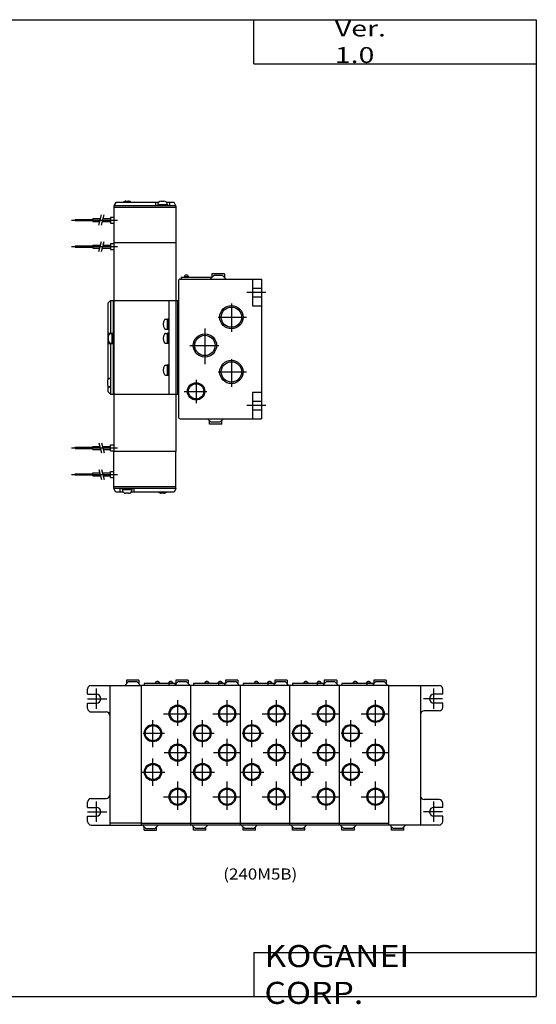
# Model space of a CAD drawing. Extents: x -399 to 400, y -281 to 276.
# Drawn here: x 107 to 400, y -281 to 276 of the extents above; entities that cross this region are included whole.
import ezdxf

# ---------------------------------------------------------------- set-up
doc = ezdxf.new("R2010")
doc.units = 0
doc.linetypes.add('CENTER', pattern=[50.8, 31.75, -6.35, 6.35, -6.35])
doc.layers.get('0').update_dxf_attribs({"linetype": 'CONTINUOUS'})
doc.styles.add('MX_NOTE_STANDARD', font='txt.shx', dxfattribs={"height": 3.2, "bigfont": 'extfont.shx'})

# ---------------------------------------------------------------- blocks, each defined once
blk = doc.blocks.new('MS_4')
at = {"color": 7, "linetype": 'CONTINUOUS'}
for p, q in [((-194, 7.5), (-183.5, 7.5)), ((-183.5, 7.5), (-183.5, -71.5)), ((-183.5, 7.5), (-165.5, 7.5)), ((-173, 9.5), (-175, 7.5)), ((-174, 10.5), (-174, 8.5)), ((-167, 10.5), (-174, 10.5)), ((-168, 9.5), (-173, 9.5)), ((-168, 9.5), (-166, 7.5)), ((-167, 10.5), (-167, 8.5)), ((-137.5, 7.5), (-165.5, 7.5)), ((-165.5, -71.5), (-165.5, 7.5)), ((-165.5, -71.5), (-165.5, 7.5)), ((-164, 8.7), (-164, 7.5)), ((-146, 8.7), (-164, 8.7)), ((-157.6, 9.26), (-157.6, 8.7)), ((-155.4, 8.9), (-157.6, 8.9)), ((-156.1, 9.7), (-156.9, 9.7)), ((-155.4, 9.26), (-155.4, 8.7)), ((-150.1, 9.26), (-150.1, 8.7)), ((-147.9, 8.9), (-150.1, 8.9)), ((-150, 8.7), (-150, 7.5)), ((-148.6, 9.7), (-149.4, 9.7)), ((-147.9, 9.26), (-147.9, 8.7)), ((-145, 9.5), (-147, 7.5)), ((-146, 10.5), (-146, 8.5)), ((-139, 10.5), (-146, 10.5)), ((-146, 8.7), (-146, 7.5)), ((-140, 9.5), (-145, 9.5)), ((-140, 9.5), (-138, 7.5)), ((-139, 10.5), (-139, 8.5)), ((-109.5, 7.5), (-137.5, 7.5)), ((-137.5, -71.5), (-137.5, 7.5)), ((-136, 8.7), (-136, 7.5)), ((-118, 8.7), (-136, 8.7)), ((-129.6, 9.26), (-129.6, 8.7)), ((-127.4, 8.9), (-129.6, 8.9)), ((-128.1, 9.7), (-128.9, 9.7)), ((-127.4, 9.26), (-127.4, 8.7)), ((-122.1, 9.26), (-122.1, 8.7)), ((-119.9, 8.9), (-122.1, 8.9)), ((-122, 8.7), (-122, 7.5)), ((-120.6, 9.7), (-121.4, 9.7)), ((-119.9, 9.26), (-119.9, 8.7)), ((-117, 9.5), (-119, 7.5)), ((-118, 10.5), (-118, 8.5)), ((-111, 10.5), (-118, 10.5)), ((-112, 9.5), (-117, 9.5)), ((-112, 9.5), (-110, 7.5)), ((-111, 10.5), (-111, 8.5)), ((-81.5, 7.5), (-109.5, 7.5)), ((-109.5, -71.5), (-109.5, 7.5)), ((-108, 8.7), (-108, 7.5)), ((-90, 8.7), (-108, 8.7)), ((-101.6, 9.26), (-101.6, 8.7)), ((-99.4, 8.9), (-101.6, 8.9)), ((-100.1, 9.7), (-100.9, 9.7)), ((-99.4, 9.26), (-99.4, 8.7)), ((-94.1, 9.26), (-94.1, 8.7)), ((-91.9, 8.9), (-94.1, 8.9)), ((-94, 8.7), (-94, 7.5)), ((-92.6, 9.7), (-93.4, 9.7)), ((-91.9, 9.26), (-91.9, 8.7)), ((-89, 9.5), (-91, 7.5)), ((-90, 10.5), (-90, 8.5)), ((-83, 10.5), (-90, 10.5)), ((-84, 9.5), (-89, 9.5)), ((-84, 9.5), (-82, 7.5)), ((-83, 10.5), (-83, 8.5)), ((-53.5, 7.5), (-81.5, 7.5)), ((-81.5, -71.5), (-81.5, 7.5)), ((-80, 8.7), (-80, 7.5)), ((-62, 8.7), (-80, 8.7)), ((-73.6, 9.26), (-73.6, 8.7)), ((-71.4, 8.9), (-73.6, 8.9)), ((-72.1, 9.7), (-72.9, 9.7)), ((-71.4, 9.26), (-71.4, 8.7)), ((-66.1, 9.26), (-66.1, 8.7)), ((-63.9, 8.9), (-66.1, 8.9)), ((-66, 8.7), (-66, 7.5)), ((-64.6, 9.7), (-65.4, 9.7)), ((-63.9, 9.26), (-63.9, 8.7)), ((-61, 9.5), (-63, 7.5)), ((-62, 10.5), (-62, 8.5)), ((-55, 10.5), (-62, 10.5)), ((-56, 9.5), (-61, 9.5)), ((-56, 9.5), (-54, 7.5)), ((-55, 10.5), (-55, 8.5)), ((-53.5, -71.5), (-53.5, 7.5)), ((-25.5, 7.5), (-53.5, 7.5)), ((-52, 8.7), (-52, 7.5)), ((-34, 8.7), (-52, 8.7)), ((-45.6, 9.26), (-45.6, 8.7)), ((-43.4, 8.9), (-45.6, 8.9)), ((-44.1, 9.7), (-44.9, 9.7)), ((-43.4, 9.26), (-43.4, 8.7)), ((-38.1, 9.26), (-38.1, 8.7)), ((-35.9, 8.9), (-38.1, 8.9)), ((-38, 8.7), (-38, 7.5)), ((-36.6, 9.7), (-37.4, 9.7)), ((-35.9, 9.26), (-35.9, 8.7)), ((-33, 9.5), (-35, 7.5)), ((-34, 10.5), (-34, 8.5)), ((-27, 10.5), (-34, 10.5)), ((-28, 9.5), (-33, 9.5)), ((-28, 9.5), (-26, 7.5)), ((-27, 10.5), (-27, 8.5)), ((-25.5, 7.5), (3, 7.5)), ((-25.5, -71.5), (-25.5, 7.5)), ((-7.5, 7.5), (-7.5, -71.5)), ((-196, 2.5), (-196, 5.5)), ((-196, 2.5), (-191, 2.5)), ((5, 2.5), (0, 2.5)), ((5, 2.5), (5, 5.5)), ((-196, -2.5), (-191, -2.5)), ((-196, -5.5), (-196, -2.5)), ((5, -2.5), (0, -2.5)), ((5, -4.9), (5, -2.5)), ((-194, -7.5), (-185.5, -7.5)), ((3, -6.9), (-5.5, -6.9)), ((-196, -61.5), (-196, -58.5)), ((-194, -56.5), (-185.5, -56.5)), ((3, -57.1), (-5.5, -57.1)), ((5, -61.5), (5, -59.1)), ((-196, -61.5), (-191, -61.5)), ((-196, -66.5), (-191, -66.5)), ((-196, -69.5), (-196, -66.5)), ((5, -61.5), (0, -61.5)), ((5, -66.5), (0, -66.5)), ((5, -69.5), (5, -66.5)), ((-194, -71.5), (-183.5, -71.5)), ((-165.5, -70.5), (-183.5, -70.5)), ((-183.5, -71.5), (-165.5, -71.5)), ((-165.5, -70.5), (-137.5, -70.5)), ((-137.5, -71.5), (-165.5, -71.5)), ((-163, -73.5), (-165, -71.5)), ((-158, -73.5), (-156, -71.5)), ((-137.5, -70.5), (-109.5, -70.5)), ((-109.5, -71.5), (-137.5, -71.5)), ((-135, -73.5), (-137, -71.5)), ((-130, -73.5), (-128, -71.5)), ((-109.5, -70.5), (-81.5, -70.5)), ((-81.5, -71.5), (-109.5, -71.5)), ((-107, -73.5), (-109, -71.5)), ((-102, -73.5), (-100, -71.5)), ((-81.5, -70.5), (-53.5, -70.5)), ((-53.5, -71.5), (-81.5, -71.5)), ((-79, -73.5), (-81, -71.5)), ((-74, -73.5), (-72, -71.5)), ((-53.5, -70.5), (-25.5, -70.5)), ((-25.5, -71.5), (-53.5, -71.5)), ((-51, -73.5), (-53, -71.5)), ((-46, -73.5), (-44, -71.5)), ((-7.5, -71.5), (-25.5, -71.5)), ((-23, -73.5), (-25, -71.5)), ((-18, -73.5), (-16, -71.5)), ((3, -71.5), (-7.5, -71.5)), ((-164, -74.5), (-164, -72.5)), ((-164, -74.5), (-157, -74.5)), ((-163, -73.5), (-158, -73.5)), ((-157, -74.5), (-157, -72.5)), ((-136, -74.5), (-136, -72.5)), ((-129, -74.5), (-136, -74.5)), ((-130, -73.5), (-135, -73.5)), ((-129, -74.5), (-129, -72.5)), ((-108, -74.5), (-108, -72.5)), ((-101, -74.5), (-108, -74.5)), ((-102, -73.5), (-107, -73.5)), ((-101, -74.5), (-101, -72.5)), ((-80, -74.5), (-80, -72.5)), ((-73, -74.5), (-80, -74.5)), ((-74, -73.5), (-79, -73.5)), ((-73, -74.5), (-73, -72.5)), ((-52, -74.5), (-52, -72.5)), ((-45, -74.5), (-52, -74.5)), ((-46, -73.5), (-51, -73.5)), ((-45, -74.5), (-45, -72.5)), ((-24, -74.5), (-24, -72.5)), ((-17, -74.5), (-24, -74.5)), ((-18, -73.5), (-23, -73.5)), ((-17, -74.5), (-17, -72.5))]:
    blk.add_line(p, q, dxfattribs=at)
at = {"color": 2, "linetype": 'CENTER'}
for p, q in [((-191, -5.74), (-191, 5.87)), ((0, -5.74), (0, 5.87)), ((-195.99, 0), (-185.21, 0)), ((4.99, 0), (-5.78, 0)), ((-145, -15.37), (-145, -0.79)), ((-117, -15.37), (-117, -0.79)), ((-89, -15.37), (-89, -0.79)), ((-61, -15.37), (-61, -0.79)), ((-33, -15.37), (-33, -0.79)), ((-153.13, -8.5), (-137.5, -8.5)), ((-125.13, -8.5), (-109.5, -8.5)), ((-97.13, -8.5), (-81.5, -8.5)), ((-69.13, -8.5), (-53.5, -8.5)), ((-41.13, -8.5), (-25.5, -8.5)), ((-159, -27.44), (-159, -12.18)), ((-131, -27.44), (-131, -12.18)), ((-103, -27.44), (-103, -12.18)), ((-75, -27.44), (-75, -12.18)), ((-47, -27.44), (-47, -12.18)), ((-164.52, -19.5), (-152.44, -19.5)), ((-136.52, -19.5), (-124.44, -19.5)), ((-108.52, -19.5), (-96.44, -19.5)), ((-80.52, -19.5), (-68.44, -19.5)), ((-52.52, -19.5), (-40.44, -19.5)), ((-145, -37.92), (-145, -22.66)), ((-117, -37.92), (-117, -22.66)), ((-89, -37.92), (-89, -22.66)), ((-61, -37.92), (-61, -22.66)), ((-33, -37.92), (-33, -22.66)), ((-152.67, -30.5), (-137.5, -30.5)), ((-124.67, -30.5), (-109.5, -30.5)), ((-96.67, -30.5), (-81.5, -30.5)), ((-68.67, -30.5), (-53.5, -30.5)), ((-40.67, -30.5), (-25.5, -30.5)), ((-159, -49.31), (-159, -33.82)), ((-131, -49.31), (-131, -33.82)), ((-103, -49.31), (-103, -33.82)), ((-75, -49.31), (-75, -33.82)), ((-47, -49.31), (-47, -33.82)), ((-165.88, -41.5), (-152.21, -41.5)), ((-137.88, -41.5), (-124.21, -41.5)), ((-109.88, -41.5), (-96.21, -41.5)), ((-81.88, -41.5), (-68.21, -41.5)), ((-53.88, -41.5), (-40.21, -41.5)), ((-145, -62.98), (-145, -46.8)), ((-117, -62.98), (-117, -46.8)), ((-89, -62.98), (-89, -46.8)), ((-61, -62.98), (-61, -46.8)), ((-33, -62.98), (-33, -46.8)), ((-153.13, -55.5), (-137.5, -55.5)), ((-125.13, -55.5), (-109.5, -55.5)), ((-97.13, -55.5), (-81.5, -55.5)), ((-69.13, -55.5), (-53.5, -55.5)), ((-41.13, -55.5), (-25.5, -55.5)), ((-191, -69.74), (-191, -58.12)), ((0, -69.74), (0, -58.12)), ((-195.99, -64), (-185.21, -64)), ((4.99, -64), (-5.78, -64))]:
    blk.add_line(p, q, dxfattribs=at)
at = {"color": 2, "linetype": 'CONTINUOUS'}
for centre in [(-145, -8.5), (-117, -8.5), (-89, -8.5), (-61, -8.5), (-33, -8.5), (-159, -19.5), (-131, -19.5), (-103, -19.5), (-75, -19.5), (-47, -19.5), (-145, -30.5), (-117, -30.5), (-89, -30.5), (-61, -30.5), (-33, -30.5), (-159, -41.5), (-131, -41.5), (-103, -41.5), (-75, -41.5), (-47, -41.5), (-145, -55.5), (-117, -55.5), (-89, -55.5), (-61, -55.5), (-33, -55.5)]:
    blk.add_circle(centre, 4.9, dxfattribs=at)
at = {"color": 7, "linetype": 'CONTINUOUS'}
for centre in [(-145, -8.5), (-117, -8.5), (-89, -8.5), (-61, -8.5), (-33, -8.5), (-159, -19.5), (-131, -19.5), (-103, -19.5), (-75, -19.5), (-47, -19.5), (-145, -30.5), (-117, -30.5), (-89, -30.5), (-61, -30.5), (-33, -30.5), (-159, -41.5), (-131, -41.5), (-103, -41.5), (-75, -41.5), (-47, -41.5), (-145, -55.5), (-117, -55.5), (-89, -55.5), (-61, -55.5), (-33, -55.5)]:
    blk.add_circle(centre, 4.3, dxfattribs=at)
for centre, radius, start, end in [((-194, 5.5), 2, 90.0011, 179.9989), ((-156.9, 8.9), 0.798, 90.2122, 151.7153), ((-156.1, 8.9), 0.798, 28.2836, 89.7889), ((-149.4, 8.9), 0.798, 90.2122, 151.7153), ((-148.6, 8.9), 0.798, 28.2836, 89.7889), ((-128.9, 8.9), 0.798, 90.2122, 151.7153), ((-128.1, 8.9), 0.798, 28.2836, 89.7889), ((-121.4, 8.9), 0.798, 90.2122, 151.7153), ((-120.6, 8.9), 0.798, 28.2836, 89.7889), ((-100.9, 8.9), 0.798, 90.2122, 151.7153), ((-100.1, 8.9), 0.798, 28.2836, 89.7889), ((-93.4, 8.9), 0.798, 90.2122, 151.7153), ((-92.6, 8.9), 0.798, 28.2836, 89.7889), ((-72.9, 8.9), 0.798, 90.2122, 151.7153), ((-72.1, 8.9), 0.798, 28.2836, 89.7889), ((-65.4, 8.9), 0.798, 90.2122, 151.7153), ((-64.6, 8.9), 0.798, 28.2836, 89.7889), ((-44.9, 8.9), 0.798, 90.2122, 151.7153), ((-44.1, 8.9), 0.798, 28.2836, 89.7889), ((-37.4, 8.9), 0.798, 90.2122, 151.7153), ((-36.6, 8.9), 0.798, 28.2836, 89.7889), ((3, 5.5), 2, 0.0007, 89.9993), ((-191, 0), 2.5, 270, 90), ((0, 0), 2.5, 90, 270), ((-194, -5.5), 2, 180.0008, 269.9992), ((3, -4.9), 2, 270.0005, 359.9995), ((-185.5, -9.5), 2, 359.9997, 90.0003), ((-5.5, -8.9), 2, 89.9999, 180.0001), ((-185.5, -54.5), 2, 269.9993, 0.0007), ((-5.5, -55.1), 2, 179.9997, 270.0003), ((-194, -58.5), 2, 90.0009, 179.9991), ((3, -59.1), 2, 0.0003, 89.9997), ((-191, -64), 2.5, 270, 90), ((0, -64), 2.5, 90, 270), ((-194, -69.5), 2, 180.0009, 269.9991), ((3, -69.5), 2, 270.0004, 359.9996)]:
    blk.add_arc(centre, radius, start, end, dxfattribs=at)
blk = doc.blocks.new('MS_2')
at = {"color": 4, "linetype": 'CONTINUOUS'}
for p, q in [((-82.5, 51), (-83.5, 49)), ((-58.27, 51), (-82.5, 51)), ((-76.75, 51.7), (-75.25, 51.7)), ((-60, 51), (-60, 49)), ((-56.75, 51.7), (-55.25, 51.7)), ((-49.5, 51), (-53.73, 51)), ((-52, 51), (-52, 49)), ((-48.5, 49), (-49.5, 51)), ((-48.5, 49), (-83.5, 49)), ((-83.5, 49), (-83.5, 28)), ((-48.5, 48), (-83.5, 48)), ((-58.75, 49.7), (-58.75, 49)), ((-58.75, 49.7), (-53.25, 49.7)), ((-53.25, 49.7), (-53.25, 49)), ((-48.5, 49), (-48.5, 48)), ((-48.5, 48), (-48.5, 28)), ((-105.5, 41.32), (-105.5, 40.68)), ((-105.5, 41.32), (-95.5, 41.32)), ((-105.5, 40.68), (-95.5, 40.68)), ((-95.5, 41.85), (-95.5, 40.15)), ((-95.5, 41.85), (-91.04, 41.85)), ((-95.5, 40.15), (-91.5, 40.15)), ((-89.95, 40.15), (-85.5, 40.15)), ((-89.49, 41.85), (-85.5, 41.85)), ((-85.5, 42.7), (-83.5, 42.7)), ((-85.5, 42.7), (-85.5, 39.3)), ((-85.5, 39.3), (-83.5, 39.3)), ((-105.5, 26.32), (-105.5, 25.68)), ((-105.5, 26.32), (-95.5, 26.32)), ((-105.5, 25.68), (-95.5, 25.68)), ((-95.5, 26.85), (-95.5, 25.15)), ((-95.5, 26.85), (-91.04, 26.85)), ((-95.5, 25.15), (-91.5, 25.15)), ((-89.95, 25.15), (-85.5, 25.15)), ((-89.49, 26.85), (-85.5, 26.85)), ((-85.5, 27.7), (-83.5, 27.7)), ((-85.5, 27.7), (-85.5, 24.3)), ((-85.5, 24.3), (-83.5, 24.3)), ((-52.5, -4.5), (-52.5, -57.5)), ((-52.5, -4.5), (-48.5, -4.5)), ((-54.37, -15.2), (-53.2, -15.2)), ((-52.5, -15.05), (-53.2, -15.05)), ((-53.2, -20.95), (-53.2, -15.05)), ((-53.2, -15.2), (-53.2, -20.8)), ((-54.37, -20.8), (-53.2, -20.8)), ((-52.5, -20.95), (-53.2, -20.95)), ((-54.37, -23.2), (-53.2, -23.2)), ((-52.5, -23.05), (-53.2, -23.05)), ((-53.2, -28.95), (-53.2, -23.05)), ((-53.2, -23.2), (-53.2, -28.8)), ((-54.37, -28.8), (-53.2, -28.8)), ((-52.5, -28.95), (-53.2, -28.95)), ((-54.37, -41.2), (-53.2, -41.2)), ((-52.5, -41.05), (-53.2, -41.05)), ((-53.2, -46.95), (-53.2, -41.05)), ((-53.2, -41.2), (-53.2, -46.8)), ((-54.37, -46.8), (-53.2, -46.8)), ((-52.5, -46.95), (-53.2, -46.95)), ((-52.5, -57.5), (-48.5, -57.5)), ((-105.5, -88.32), (-105.5, -87.68)), ((-105.5, -87.68), (-95.5, -87.68)), ((-105.5, -88.32), (-95.5, -88.32)), ((-95.5, -88.85), (-95.5, -87.15)), ((-95.5, -87.15), (-91.5, -87.15)), ((-95.5, -88.85), (-91.04, -88.85)), ((-89.95, -87.15), (-85.5, -87.15)), ((-89.49, -88.85), (-85.5, -88.85)), ((-85.5, -89.7), (-85.5, -86.3)), ((-85.5, -86.3), (-83.5, -86.3)), ((-85.5, -89.7), (-83.5, -89.7)), ((-83.5, -111), (-83.5, -90)), ((-48.5, -110), (-48.5, -90)), ((-105.5, -103.32), (-105.5, -102.68)), ((-105.5, -102.68), (-95.5, -102.68)), ((-105.5, -103.32), (-95.5, -103.32)), ((-95.5, -103.85), (-95.5, -102.15)), ((-95.5, -102.15), (-91.5, -102.15)), ((-95.5, -103.85), (-91.04, -103.85)), ((-89.95, -102.15), (-85.5, -102.15)), ((-89.49, -103.85), (-85.5, -103.85)), ((-85.5, -104.7), (-85.5, -101.3)), ((-85.5, -101.3), (-83.5, -101.3)), ((-85.5, -104.7), (-83.5, -104.7)), ((-48.5, -110), (-83.5, -110)), ((-82.5, -113), (-83.5, -111)), ((-48.5, -111), (-83.5, -111)), ((-80, -113), (-80, -111)), ((-78.75, -111.7), (-78.75, -111)), ((-73.25, -111.7), (-73.25, -111)), ((-72, -113), (-72, -111)), ((-48.5, -111), (-49.5, -113)), ((-48.5, -111), (-48.5, -110)), ((-78.27, -113), (-82.5, -113)), ((-73.25, -111.7), (-78.75, -111.7)), ((-75.25, -113.7), (-76.75, -113.7)), ((-49.5, -113), (-73.73, -113)), ((-55.25, -113.7), (-56.75, -113.7))]:
    blk.add_line(p, q, dxfattribs=at)
at = {"color": 200, "linetype": 'CENTER'}
for p, q in [((-107.55, 41), (-81.48, 41)), ((-107.55, 26), (-81.48, 26)), ((-107.55, -88), (-81.48, -88)), ((-107.55, -103), (-81.48, -103))]:
    blk.add_line(p, q, dxfattribs=at)
at = {"color": 200, "linetype": 'CONTINUOUS'}
for p, q in [((-92.04, 38.15), (-90.51, 43.85)), ((-90.48, 38.15), (-88.96, 43.85)), ((-92.04, 23.15), (-90.51, 28.85)), ((-90.48, 23.15), (-88.96, 28.85)), ((-92.04, -85.15), (-90.51, -90.85)), ((-90.48, -85.15), (-88.96, -90.85)), ((-92.04, -100.15), (-90.51, -105.85)), ((-90.48, -100.15), (-88.96, -105.85))]:
    blk.add_line(p, q, dxfattribs=at)
at = {"color": 7, "linetype": 'CONTINUOUS'}
for p, q in [((-48.5, 28), (-83.5, 28)), ((-83.5, 28), (-83.5, -90)), ((-48.5, 28), (-48.5, -90)), ((-47, 6.5), (-47, -70.5)), ((-46, 7.5), (0, 7.5)), ((-45.5, 8.7), (-45.5, 7.5)), ((-45.5, 8.7), (-28, 8.7)), ((-43.6, 9.26), (-43.6, 8.9)), ((-43.6, 8.9), (-43.6, 8.7)), ((-41.4, 8.9), (-43.6, 8.9)), ((-42.1, 9.7), (-42.9, 9.7)), ((-41.4, 9.26), (-41.4, 8.9)), ((-41.4, 8.9), (-41.4, 8.7)), ((-27, 9.5), (-29, 7.5)), ((-28, 10.5), (-28, 8.5)), ((-21, 10.5), (-28, 10.5)), ((-22, 9.5), (-27, 9.5)), ((-22, 9.5), (-20, 7.5)), ((-21, 10.5), (-21, 8.5)), ((-5.5, 7.5), (0, 7.5)), ((-5, 7.5), (-5, -7.5)), ((0, 7.5), (0, -71.5)), ((-5, 2.5), (0, 2.5)), ((-85.5, -4.5), (-87, -6)), ((-85.5, -4.5), (-48.5, -4.5)), ((-85.5, -4.5), (-85.5, -23)), ((-84, -4.5), (-84, -57.5)), ((-48.5, -4.5), (-47.5, -4.5)), ((-47.5, -4.5), (-47, -4.5)), ((-47.5, -4.5), (-47.5, -57.5)), ((-5, -2.5), (0, -2.5)), ((-87, -6), (-87, -49.4)), ((-5, -7.5), (0, -7.5)), ((-87, -23), (-84, -23)), ((-86.7, -25), (-86.7, -27)), ((-85.66, -23.25), (-84, -23.25)), ((-84.7, -23.25), (-84.7, -28.75)), ((-87, -29), (-84, -29)), ((-85.66, -28.75), (-84, -28.75)), ((-85.5, -29), (-85.5, -57.5)), ((-87, -48.5), (-85.5, -48.5)), ((-86.38, -48.75), (-85.5, -48.75)), ((-87.2, -50.2), (-87.2, -51.8)), ((-87, -52.6), (-87, -56)), ((-87, -53.5), (-85.5, -53.5)), ((-86.38, -53.25), (-85.5, -53.25)), ((-87, -56), (-85.5, -57.5)), ((-85.5, -57.5), (-48.5, -57.5)), ((-48.5, -57.5), (-47.5, -57.5)), ((-47.5, -57.5), (-47, -57.5)), ((-5, -56.5), (-5, -71.5)), ((-5, -56.5), (0, -56.5)), ((-5, -61.5), (0, -61.5)), ((-5, -66.5), (0, -66.5)), ((-46, -71.5), (0, -71.5)), ((-28.5, -73.5), (-30.5, -71.5)), ((-23.5, -73.5), (-21.5, -71.5)), ((-29.5, -74.5), (-29.5, -72.5)), ((-22.5, -74.5), (-29.5, -74.5)), ((-23.5, -73.5), (-28.5, -73.5)), ((-22.5, -74.5), (-22.5, -72.5)), ((-48.5, -90), (-83.5, -90))]:
    blk.add_line(p, q, dxfattribs=at)
at = {"color": 2, "linetype": 'CENTER'}
for p, q in [((2.49, 0), (-8.28, 0)), ((-17, -6.18), (-17, -22.23)), ((-24.5, -14), (-8.45, -14)), ((-32, -20.39), (-32, -40.56)), ((-40.55, -30), (-24.21, -30)), ((-17, -37.72), (-17, -53.49)), ((-37, -49.51), (-37, -62.72)), ((-24.5, -45), (-8.45, -45)), ((-43.68, -56), (-30.89, -56)), ((2.49, -64), (-8.28, -64))]:
    blk.add_line(p, q, dxfattribs=at)
at = {"color": 2, "linetype": 'CONTINUOUS'}
for centre, radius in [((-17, -14), 6.6), ((-32, -30), 6.6), ((-17, -45), 6.6), ((-37, -56), 4.9)]:
    blk.add_circle(centre, radius, dxfattribs=at)
at = {"color": 7, "linetype": 'CONTINUOUS'}
for centre, radius in [((-17, -14), 5.75), ((-32, -30), 5.75), ((-17, -45), 5.75), ((-37, -56), 4.3)]:
    blk.add_circle(centre, radius, dxfattribs=at)
at = {"color": 4, "linetype": 'CONTINUOUS'}
for centre, radius, start, end in [((-76.75, 49.7), 2, 89.9968, 139.4579), ((-75.25, 49.7), 2, 40.5421, 90.0032), ((-56.75, 49.7), 2, 89.9998, 180.0002), ((-55.25, 49.7), 2, 359.9998, 90.0002), ((-50.6, -18), 5, 150.4612, 209.5388), ((-54.37, -15.87), 0.668, 89.6661, 149.6107), ((-54.37, -20.13), 0.665, 209.2755, 269.9663), ((-50.6, -26), 5, 150.4612, 209.5388), ((-54.37, -23.87), 0.668, 89.6658, 149.611), ((-54.37, -28.13), 0.665, 209.2755, 269.9663), ((-50.6, -44), 5, 150.4612, 209.5388), ((-54.37, -41.87), 0.668, 89.6658, 149.611), ((-54.37, -46.13), 0.665, 209.2755, 269.9663), ((-76.75, -111.7), 2, 179.9998, 270.0002), ((-75.25, -111.7), 2, 269.9998, 0.0002), ((-56.74, -111.7), 2, 220.4914, 269.766), ((-55.25, -111.7), 2, 269.9968, 319.4579)]:
    blk.add_arc(centre, radius, start, end, dxfattribs=at)
at = {"color": 7, "linetype": 'CONTINUOUS'}
for centre, radius, start, end in [((-46, 6.5), 1, 89.9996, 180.0004), ((-42.9, 8.9), 0.798, 90.2116, 151.716), ((-42.1, 8.9), 0.798, 28.2852, 89.7873), ((-84.7, -25), 2, 118.6517, 179.9034), ((-84.7, -27), 2, 180.0964, 241.3484), ((-85.5, -50.2), 1.7, 121.1377, 179.8845), ((-85.5, -51.8), 1.7, 180.1157, 238.8622), ((-46, -70.5), 1, 179.9983, 270.0017)]:
    blk.add_arc(centre, radius, start, end, dxfattribs=at)

msp = doc.modelspace()

# ---------------------------------------------------------------- linework, layer by layer
at = {"color": 7, "linetype": 'CONTINUOUS'}
for p, q in [((-399.25, 276.25), (399.8, 276.25)), ((239.8, 251.25), (239.8, 276.25)), ((399.8, 276.25), (399.8, -276.75)), ((239.8, 251.25), (399.8, 251.25)), ((239.8, -251.75), (239.8, -276.75)), ((239.8, -251.75), (399.8, -251.75)), ((-399.25, -276.75), (399.8, -276.75))]:
    msp.add_line(p, q, dxfattribs=at)

# ---------------------------------------------------------------- block references
for name, p in [('MS_2', (244.19, 121.85)), ('MS_4', (341.79, -108.15))]:
    msp.add_blockref(name, p)

# ---------------------------------------------------------------- texts
at = {"color": 7, "linetype": 'CONTINUOUS', "attachment_point": 4, "style": 'MX_NOTE_STANDARD'}
for s, insert, char_height in [('\\W1.311;\\A1;Ver. 1.0', (285.77, 263.75), 9), ('\\W1.116;\\A1;(240M5B)', (222.59, -207.39), 6.3), ('\\W1.121;\\A1;KOGANEI CORP.', (245.88, -264.25), 12.5)]:
    msp.add_mtext(s, dxfattribs=dict(at, insert=insert, char_height=char_height))

doc.saveas('drawing.dxf')
